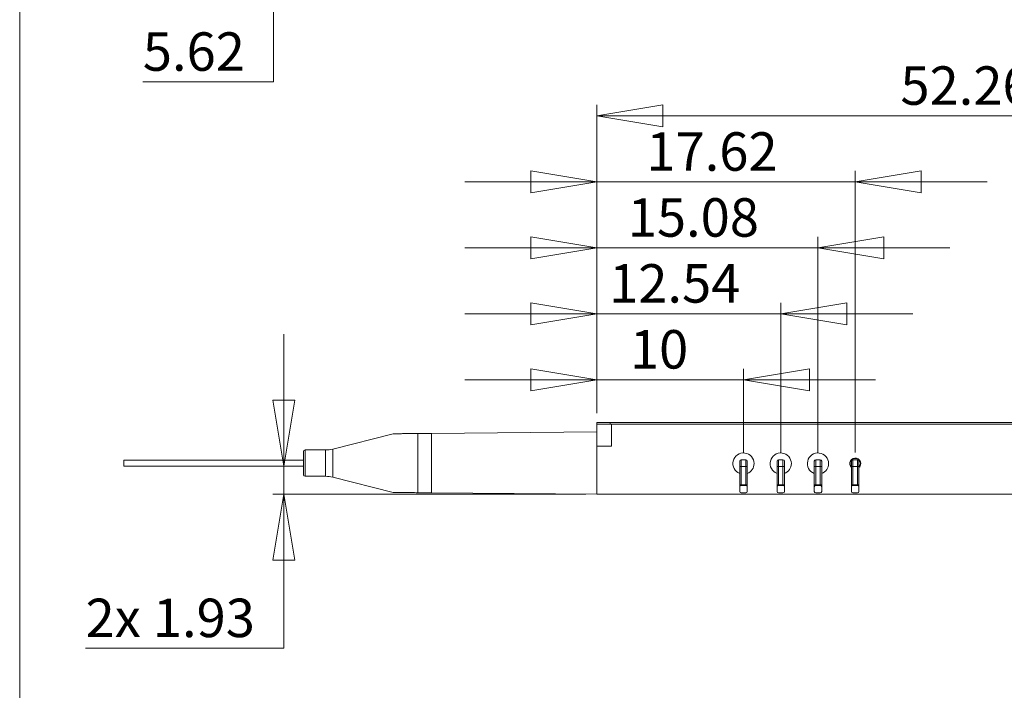
# Model space of a CAD drawing. Units: millimetres. Extents: x 2 to 278, y 1 to 215.
# Drawn here: x 2 to 91, y 93 to 154 of the extents above; entities that cross this region are included whole.
import ezdxf

# ---------------------------------------------------------------- set-up
doc = ezdxf.new("R2010")
doc.units = ezdxf.units.MM
doc.styles.add('SLDTEXTSTYLE0', font='TXT', dxfattribs={"width": 0.75})
doc.dimstyles.new('SLDDIMSTYLE0', dxfattribs={"dimtxt": 3.5, "dimasz": 6, "dimexe": 0, "dimexo": 0.0625, "dimgap": 0.875, "dimtad": 0, "dimtih": 1, "dimtoh": 1, "dimlfac": 0.75, "dimrnd": 1e-09, "dimzin": 12, "dimdsep": 46, "dimtxsty": 'SLDTEXTSTYLE0', "dimblk1": 'CLOSED', "dimblk2": 'CLOSED', "dimsah": 1, "dimcen": 0.09, "dimadec": 0, "dimazin": 3, "dimtfac": 1, "dimtmove": 0, "dimatfit": 0, "dimldrblk": 'CLOSED', "dimfxl": 1, "dimfrac": 2, "dimtolj": 1, "dimtzin": 12, "dimarcsym": 0})
doc.dimstyles.new('SLDDIMSTYLE1', dxfattribs={"dimtxt": 3.5, "dimasz": 6, "dimexe": 0, "dimexo": 0.0625, "dimgap": 0.875, "dimtad": 1, "dimlfac": 0.75, "dimrnd": 1e-09, "dimzin": 12, "dimdsep": 46, "dimtxsty": 'SLDTEXTSTYLE0', "dimblk1": 'CLOSED', "dimblk2": 'CLOSED', "dimsah": 1, "dimcen": 0.09, "dimadec": 0, "dimazin": 3, "dimtfac": 1, "dimtmove": 0, "dimatfit": 0, "dimldrblk": 'CLOSED', "dimfxl": 1, "dimfrac": 2, "dimtolj": 1, "dimtzin": 12, "dimarcsym": 0})
doc.dimstyles.new('SLDDIMSTYLE2', dxfattribs={"dimtxt": 3.5, "dimasz": 6, "dimexe": 0, "dimexo": 0.0625, "dimgap": 0.875, "dimtad": 1, "dimlfac": 0.75, "dimrnd": 1e-09, "dimzin": 12, "dimdsep": 46, "dimtxsty": 'SLDTEXTSTYLE0', "dimblk1": 'CLOSED', "dimblk2": 'CLOSED', "dimsah": 1, "dimcen": 0.09, "dimadec": 0, "dimazin": 3, "dimtfac": 1, "dimtofl": 0, "dimtmove": 0, "dimatfit": 3, "dimldrblk": 'CLOSED', "dimfxl": 1, "dimfrac": 2, "dimtolj": 1, "dimtzin": 12, "dimarcsym": 0})

# ---------------------------------------------------------------- blocks, each defined once
blk = doc.blocks.new('_CLOSED')
at = {"color": 0, "linetype": 'ByBlock', "lineweight": -2}
for p, q in [((-1, 0.166667), (0, 0)), ((-1, 0.166667), (-1, -0.166667)), ((0, 0), (-1, -0.166667)), ((0, 0), (-1, 0))]:
    blk.add_line(p, q, dxfattribs=at)
blk = doc.blocks.new('*D6')
at = {"color": 7, "linetype": 'Continuous', "lineweight": 0}
for p, q in [((25.582, 113.006), (25.582, 125.006)), ((25.582, 110.433), (25.582, 113.006)), ((53.055, 110.433), (24.582, 110.433)), ((25.582, 96.427), (25.582, 110.433)), ((7.567, 96.427), (25.582, 96.427))]:
    blk.add_line(p, q, dxfattribs=at)
at = {"color": 7, "linetype": 'Continuous', "lineweight": 0, "xscale": 6, "yscale": 6}
for p, rotation in [((25.582, 113.006, -1.967), 270), ((25.582, 110.433, -1.967), 90)]:
    blk.add_blockref('_CLOSED', p, dxfattribs=dict(at, rotation=rotation))
at = {"color": 7, "linetype": 'Continuous', "lineweight": 0, "char_height": 3.5, "attachment_point": 1, "style": 'SLDTEXTSTYLE0'}
for s, insert in [('2x', (7.567, 100.938, -1.967)), ('1.93', (13.687, 100.938, -1.967))]:
    blk.add_mtext(s, dxfattribs=dict(at, insert=insert))
blk = doc.blocks.new('*D7')
at = {"color": 7, "linetype": 'Continuous', "lineweight": 0}
for p, q in [((54.055, 117.803), (54.055, 121.863)), ((67.388, 114.233), (67.388, 121.863)), ((54.055, 120.863), (42.055, 120.863)), ((54.055, 120.863), (67.388, 120.863)), ((67.388, 120.863), (79.388, 120.863))]:
    blk.add_line(p, q, dxfattribs=at)
at = {"color": 7, "linetype": 'Continuous', "lineweight": 0, "xscale": 6, "yscale": 6}
blk.add_blockref('_CLOSED', (54.055, 120.863, -1.967), dxfattribs=at)
at = {"color": 7, "linetype": 'Continuous', "lineweight": 0, "xscale": 6, "yscale": 6, "rotation": 180}
blk.add_blockref('_CLOSED', (67.388, 120.863, -1.967), dxfattribs=at)
at = {"color": 7, "linetype": 'Continuous', "lineweight": 0, "insert": (57.063, 125.375, -1.967), "char_height": 3.5, "attachment_point": 1, "style": 'SLDTEXTSTYLE0'}
blk.add_mtext('10', dxfattribs=at)
blk = doc.blocks.new('*D8')
at = {"color": 7, "linetype": 'Continuous', "lineweight": 0}
for p, q in [((54.055, 117.803), (54.055, 127.863)), ((70.775, 114.233), (70.775, 127.863)), ((54.055, 126.863), (42.055, 126.863)), ((54.055, 126.863), (70.775, 126.863)), ((70.775, 126.863), (82.775, 126.863))]:
    blk.add_line(p, q, dxfattribs=at)
at = {"color": 7, "linetype": 'Continuous', "lineweight": 0, "xscale": 6, "yscale": 6}
blk.add_blockref('_CLOSED', (54.055, 126.863, -1.967), dxfattribs=at)
at = {"color": 7, "linetype": 'Continuous', "lineweight": 0, "xscale": 6, "yscale": 6, "rotation": 180}
blk.add_blockref('_CLOSED', (70.775, 126.863, -1.967), dxfattribs=at)
at = {"color": 7, "linetype": 'Continuous', "lineweight": 0, "insert": (55.174, 131.375, -1.967), "char_height": 3.5, "attachment_point": 1, "style": 'SLDTEXTSTYLE0'}
blk.add_mtext('12.54', dxfattribs=at)
blk = doc.blocks.new('*D9')
at = {"color": 7, "linetype": 'Continuous', "lineweight": 0}
for p, q in [((54.055, 117.803), (54.055, 133.863)), ((74.161, 114.233), (74.161, 133.863)), ((54.055, 132.863), (42.055, 132.863)), ((54.055, 132.863), (74.161, 132.863)), ((74.161, 132.863), (86.161, 132.863))]:
    blk.add_line(p, q, dxfattribs=at)
at = {"color": 7, "linetype": 'Continuous', "lineweight": 0, "xscale": 6, "yscale": 6}
blk.add_blockref('_CLOSED', (54.055, 132.863, -1.967), dxfattribs=at)
at = {"color": 7, "linetype": 'Continuous', "lineweight": 0, "xscale": 6, "yscale": 6, "rotation": 180}
blk.add_blockref('_CLOSED', (74.161, 132.863, -1.967), dxfattribs=at)
at = {"color": 7, "linetype": 'Continuous', "lineweight": 0, "insert": (56.867, 137.375, -1.967), "char_height": 3.5, "attachment_point": 1, "style": 'SLDTEXTSTYLE0'}
blk.add_mtext('15.08', dxfattribs=at)
blk = doc.blocks.new('*D10')
at = {"color": 7, "linetype": 'Continuous', "lineweight": 0}
for p, q in [((54.055, 117.803), (54.055, 139.863)), ((77.548, 114.233), (77.548, 139.863)), ((54.055, 138.863), (42.055, 138.863)), ((54.055, 138.863), (77.548, 138.863)), ((77.548, 138.863), (89.548, 138.863))]:
    blk.add_line(p, q, dxfattribs=at)
at = {"color": 7, "linetype": 'Continuous', "lineweight": 0, "xscale": 6, "yscale": 6}
blk.add_blockref('_CLOSED', (54.055, 138.863, -1.967), dxfattribs=at)
at = {"color": 7, "linetype": 'Continuous', "lineweight": 0, "xscale": 6, "yscale": 6, "rotation": 180}
blk.add_blockref('_CLOSED', (77.548, 138.863, -1.967), dxfattribs=at)
at = {"color": 7, "linetype": 'Continuous', "lineweight": 0, "insert": (58.561, 143.375, -1.967), "char_height": 3.5, "attachment_point": 1, "style": 'SLDTEXTSTYLE0'}
blk.add_mtext('17.62', dxfattribs=at)
blk = doc.blocks.new('*D11')
at = {"color": 7, "linetype": 'Continuous', "lineweight": 0}
for p, q in [((54.055, 117.803), (54.055, 145.863)), ((123.74, 114.566), (123.74, 145.863)), ((54.055, 144.863), (123.74, 144.863))]:
    blk.add_line(p, q, dxfattribs=at)
at = {"color": 7, "linetype": 'Continuous', "lineweight": 0, "xscale": 6, "yscale": 6, "rotation": 180}
blk.add_blockref('_CLOSED', (54.055, 144.863, -1.967), dxfattribs=at)
at = {"color": 7, "linetype": 'Continuous', "lineweight": 0, "xscale": 6, "yscale": 6}
blk.add_blockref('_CLOSED', (123.74, 144.863, -1.967), dxfattribs=at)
at = {"color": 7, "linetype": 'Continuous', "lineweight": 0, "insert": (81.657, 149.375, -1.967), "char_height": 3.5, "attachment_point": 1, "style": 'SLDTEXTSTYLE0'}
blk.add_mtext('52.26', dxfattribs=at)
blk = doc.blocks.new('*D15')
at = {"color": 7, "linetype": 'Continuous', "lineweight": 0}
for p, q in [((24.671, 169.102), (24.671, 181.102)), ((24.671, 161.612), (24.671, 169.102)), ((53.055, 161.612), (23.671, 161.612)), ((24.671, 147.958), (24.671, 161.612)), ((12.775, 147.958), (24.671, 147.958))]:
    blk.add_line(p, q, dxfattribs=at)
at = {"color": 7, "linetype": 'Continuous', "lineweight": 0, "xscale": 6, "yscale": 6}
for p, rotation in [((24.671, 169.102, 0.07), 270), ((24.671, 161.612, 0.07), 90)]:
    blk.add_blockref('_CLOSED', p, dxfattribs=dict(at, rotation=rotation))
at = {"color": 7, "linetype": 'Continuous', "lineweight": 0, "insert": (12.775, 152.47, 0.07), "char_height": 3.5, "attachment_point": 1, "style": 'SLDTEXTSTYLE0'}
blk.add_mtext('5.62', dxfattribs=at)

msp = doc.modelspace()

# ---------------------------------------------------------------- linework, layer by layer
at = {"color": 7, "linetype": 'Continuous', "lineweight": 0}
msp.add_line((1.579, 214.645), (1.579, 0.903), dxfattribs=at)
at = {"color": 7, "linetype": 'Continuous', "lineweight": 15}
for p, q in [((54.055, 116.973), (54.055, 116.803)), ((54.055, 116.973), (55.255, 116.973)), ((54.055, 116.803), (55.255, 116.803)), ((54.055, 114.803), (54.055, 116.803)), ((55.255, 116.803), (55.255, 116.973)), ((55.255, 116.973), (139.295, 116.973)), ((139.295, 116.803), (55.255, 116.803)), ((55.388, 114.803), (55.388, 116.803)), ((55.388, 116.803), (139.388, 116.803)), ((35.53, 115.945), (30.044, 114.554)), ((37.766, 110.581), (37.766, 115.964)), ((39.03, 115.975), (54.055, 116.106)), ((39.03, 115.975), (39.03, 110.57)), ((54.055, 114.803), (54.055, 110.433)), ((54.055, 114.803), (55.388, 114.803)), ((27.388, 112.206), (27.388, 114.339)), ((29.389, 114.473), (27.521, 114.473)), ((27.388, 113.539), (11.055, 113.539)), ((11.055, 113.006), (11.055, 113.539)), ((11.055, 113.006), (27.388, 113.006)), ((67.049, 112.951), (67.049, 113.438)), ((67.049, 111.261), (67.049, 112.951)), ((67.183, 113.571), (67.183, 112.977)), ((67.593, 113.571), (67.183, 113.571)), ((67.183, 112.977), (67.183, 111.287)), ((67.593, 112.977), (67.183, 112.977)), ((67.593, 112.977), (67.593, 113.571)), ((67.593, 111.287), (67.593, 112.977)), ((67.727, 113.438), (67.727, 112.951)), ((67.727, 112.951), (67.727, 111.261)), ((70.436, 112.951), (70.436, 113.438)), ((70.436, 111.261), (70.436, 112.951)), ((70.569, 113.571), (70.569, 112.977)), ((70.98, 113.571), (70.569, 113.571)), ((70.569, 112.977), (70.569, 111.287)), ((70.98, 112.977), (70.569, 112.977)), ((70.98, 112.977), (70.98, 113.571)), ((70.98, 111.287), (70.98, 112.977)), ((71.113, 113.438), (71.113, 112.951)), ((71.113, 112.951), (71.113, 111.261)), ((73.823, 112.951), (73.823, 113.438)), ((73.823, 111.261), (73.823, 112.951)), ((73.956, 113.571), (73.956, 112.977)), ((74.367, 113.571), (73.956, 113.571)), ((73.956, 112.977), (73.956, 111.287)), ((74.367, 112.977), (73.956, 112.977)), ((74.367, 112.977), (74.367, 113.571)), ((74.367, 111.287), (74.367, 112.977)), ((74.5, 113.438), (74.5, 112.951)), ((74.5, 112.951), (74.5, 111.261)), ((77.209, 112.951), (77.209, 113.438)), ((77.209, 111.261), (77.209, 112.951)), ((77.343, 113.571), (77.343, 112.977)), ((77.753, 113.571), (77.343, 113.571)), ((77.343, 112.977), (77.343, 111.287)), ((77.753, 112.977), (77.343, 112.977)), ((77.753, 112.977), (77.753, 113.571)), ((77.753, 111.287), (77.753, 112.977)), ((77.887, 113.438), (77.887, 112.951)), ((77.887, 112.951), (77.887, 111.261)), ((27.521, 112.073), (29.389, 112.073)), ((30.044, 111.991), (35.53, 110.6)), ((67.049, 111.105), (67.049, 111.261)), ((67.049, 111.105), (67.049, 110.694)), ((67.183, 111.287), (67.183, 111.238)), ((67.593, 111.287), (67.183, 111.287)), ((67.593, 111.238), (67.183, 111.238)), ((67.593, 111.238), (67.593, 111.287)), ((67.727, 111.261), (67.727, 111.105)), ((67.727, 110.694), (67.727, 111.105)), ((70.436, 111.105), (70.436, 111.261)), ((70.436, 111.105), (70.436, 110.694)), ((70.569, 111.287), (70.569, 111.238)), ((70.98, 111.287), (70.569, 111.287)), ((70.98, 111.238), (70.569, 111.238)), ((70.98, 111.238), (70.98, 111.287)), ((71.113, 111.261), (71.113, 111.105)), ((71.113, 110.694), (71.113, 111.105)), ((73.823, 111.105), (73.823, 111.261)), ((73.823, 111.105), (73.823, 110.694)), ((73.956, 111.287), (73.956, 111.238)), ((74.367, 111.287), (73.956, 111.287)), ((74.367, 111.238), (73.956, 111.238)), ((74.367, 111.238), (74.367, 111.287)), ((74.5, 111.261), (74.5, 111.105)), ((74.5, 110.694), (74.5, 111.105)), ((77.209, 111.105), (77.209, 111.261)), ((77.209, 111.105), (77.209, 110.694)), ((77.343, 111.287), (77.343, 111.238)), ((77.753, 111.287), (77.343, 111.287)), ((77.753, 111.238), (77.343, 111.238)), ((77.753, 111.238), (77.753, 111.287)), ((77.887, 111.261), (77.887, 111.105)), ((77.887, 110.694), (77.887, 111.105)), ((54.055, 110.439), (39.03, 110.57)), ((54.055, 110.433), (140.721, 110.433)), ((67.183, 110.561), (67.593, 110.561)), ((70.569, 110.561), (70.98, 110.561)), ((73.956, 110.561), (74.367, 110.561)), ((77.343, 110.561), (77.753, 110.561))]:
    msp.add_line(p, q, dxfattribs=at)
at = {"color": 8, "linetype": 'Continuous', "lineweight": 15}
for p, q in [((27.521, 114.473), (27.521, 112.073)), ((29.389, 112.073), (29.389, 114.473)), ((30.044, 114.554), (30.044, 111.991))]:
    msp.add_line(p, q, dxfattribs=at)
at = {"color": 7, "linetype": 'Continuous', "lineweight": 15, "flags": 128}
msp.add_lwpolyline([(77.887, 112.911), (77.979, 113.054), (78.015, 113.233)], dxfattribs=at)
at = {"color": 7, "linetype": 'Continuous', "lineweight": 15}
for centre, radius, start, end in [((27.521, 114.339), 0.133, 90, 180), ((29.389, 117.139), 2.667, 270, 284.22242), ((67.388, 113.233), 0.965, 0, 249.45902), ((70.775, 113.233), 0.965, 0, 249.45902), ((74.161, 113.233), 0.965, 0, 249.45902), ((77.548, 113.233), 0.5, 0, 227.36439), ((77.548, 113.233), 0.467, 0, 223.4717), ((67.183, 113.438), 0.133, 90, 180), ((67.151, 112.788), 0.192, 80.40399, 121.78761), ((67.593, 113.438), 0.133, 0, 90), ((67.625, 112.788), 0.192, 58.21239, 99.59601), ((67.388, 113.233), 0.965, 290.54098, 0), ((70.569, 113.438), 0.133, 90, 180), ((70.537, 112.788), 0.192, 80.40399, 121.78761), ((70.98, 113.438), 0.133, 0, 90), ((71.012, 112.788), 0.192, 58.21239, 99.59601), ((70.775, 113.233), 0.965, 290.54098, 0), ((73.956, 113.438), 0.133, 90, 180), ((73.924, 112.788), 0.192, 80.40399, 121.78761), ((74.367, 113.438), 0.133, 0, 90), ((74.399, 112.788), 0.192, 58.21239, 99.59601), ((74.161, 113.233), 0.965, 290.54098, 0), ((77.343, 113.438), 0.133, 90, 180), ((77.311, 112.788), 0.192, 80.40399, 121.78761), ((77.753, 113.438), 0.133, 0, 90), ((77.785, 112.788), 0.192, 58.21239, 99.59601), ((77.548, 113.233), 0.5, 312.63561, 0), ((27.521, 112.206), 0.133, 180, 270), ((29.389, 109.406), 2.667, 75.77758, 90), ((67.151, 111.098), 0.192, 80.40399, 121.78761), ((67.183, 111.105), 0.133, 90, 180), ((67.625, 111.098), 0.192, 58.21239, 99.59601), ((67.593, 111.105), 0.133, 0, 90), ((70.537, 111.098), 0.192, 80.40399, 121.78761), ((70.569, 111.105), 0.133, 90, 180), ((71.012, 111.098), 0.192, 58.21239, 99.59601), ((70.98, 111.105), 0.133, 0, 90), ((73.924, 111.098), 0.192, 80.40399, 121.78761), ((73.956, 111.105), 0.133, 90, 180), ((74.399, 111.098), 0.192, 58.21239, 99.59601), ((74.367, 111.105), 0.133, 0, 90), ((77.311, 111.098), 0.192, 80.40399, 121.78761), ((77.343, 111.105), 0.133, 90, 180), ((77.785, 111.098), 0.192, 58.21239, 99.59601), ((77.753, 111.105), 0.133, 0, 90), ((67.183, 110.694), 0.133, 180, 270), ((67.593, 110.694), 0.133, 270, 0), ((70.569, 110.694), 0.133, 180, 270), ((70.98, 110.694), 0.133, 270, 0), ((73.956, 110.694), 0.133, 180, 270), ((74.367, 110.694), 0.133, 270, 0), ((77.343, 110.694), 0.133, 180, 270), ((77.753, 110.694), 0.133, 270, 0)]:
    msp.add_arc(centre, radius, start, end, dxfattribs=at)
for points, knots in [([(35.53, 115.944), (35.53, 115.944), (35.528, 115.944), (35.548, 115.944), (35.591, 115.945), (35.668, 115.945), (35.786, 115.946), (35.934, 115.948), (36.111, 115.949), (36.298, 115.951), (36.528, 115.953), (36.801, 115.955), (37.223, 115.959), (37.548, 115.962), (37.766, 115.964)], [0, 0, 0, 0, 0.020501, 0.057904, 0.09626, 0.154556, 0.2144, 0.290001, 0.366425, 0.444329, 0.522473, 0.641407, 0.760599, 1, 1, 1, 1]), ([(37.766, 115.964), (38.103, 115.967), (38.517, 115.97), (38.95, 115.974), (39.03, 115.975)], [0, 0, 0, 0, 0.814818, 1, 1, 1, 1]), ([(37.766, 110.581), (37.572, 110.583), (37.281, 110.586), (36.901, 110.589), (36.589, 110.592), (36.317, 110.594), (36.085, 110.596), (35.932, 110.597), (35.801, 110.599), (35.694, 110.599), (35.604, 110.6), (35.55, 110.601), (35.528, 110.601), (35.53, 110.601), (35.53, 110.601)], [0, 0, 0, 0, 0.213601, 0.32065, 0.427824, 0.571418, 0.643792, 0.71648, 0.772882, 0.829793, 0.886305, 0.944617, 0.982015, 1, 1, 1, 1]), ([(39.03, 110.57), (38.675, 110.573), (38.239, 110.577), (37.84, 110.581), (37.766, 110.581)], [0, 0, 0, 0, 0.814841, 1, 1, 1, 1])]:
    msp.add_open_spline(points, degree=3, knots=knots, dxfattribs=at)

# ---------------------------------------------------------------- dimensions: what is measured, and where the dimension line sits
at = {"color": 7, "linetype": 'Continuous', "lineweight": 0}
dim = msp.add_linear_dim(base=(24.671, 169.102), p1=(54.055, 161.612), p2=(37.721, 169.102), angle=90, dimstyle='SLDDIMSTYLE0', dxfattribs=at)
dim.commit()
dim.dimension.update_dxf_attribs({"geometry": '*D15', "text_midpoint": (24.671, 150.737), "dimtype": 160})
for base, p2, dimstyle, picture, middle in [((123.74, 144.863), (123.74, 113.566), 'SLDDIMSTYLE2', '*D11', (88.897, 144.863)), ((77.548, 138.863), (77.548, 113.233), 'SLDDIMSTYLE1', '*D10', (65.801, 138.863)), ((74.161, 132.863), (74.161, 113.233), 'SLDDIMSTYLE1', '*D9', (64.108, 132.863)), ((70.775, 126.863), (70.775, 113.233), 'SLDDIMSTYLE1', '*D8', (62.415, 126.863)), ((67.388, 120.863), (67.388, 113.233), 'SLDDIMSTYLE1', '*D7', (61.071, 120.863))]:
    dim = msp.add_linear_dim(base=base, p1=(54.055, 116.803), p2=p2, dimstyle=dimstyle, dxfattribs=at)
    dim.commit()
    dim.dimension.update_dxf_attribs({"geometry": picture, "text_midpoint": middle, "dimtype": 160})
dim = msp.add_linear_dim(base=(25.582, 113.006), p1=(54.055, 110.433), p2=(37.721, 113.006), angle=90, text='2x <>', dimstyle='SLDDIMSTYLE0', dxfattribs=at)
dim.commit()
dim.dimension.update_dxf_attribs({"geometry": '*D6', "text_midpoint": (25.582, 99.205), "dimtype": 160})

doc.saveas('drawing.dxf')
